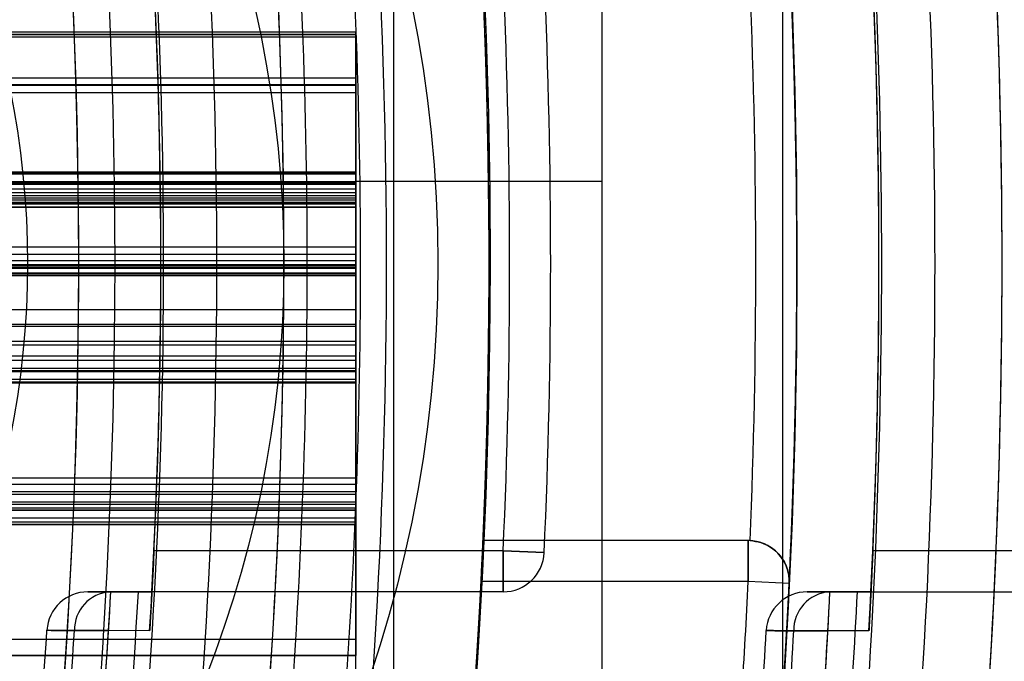
# Model space of a CAD drawing. Units: millimetres. Extents: x 5 to 292, y 5 to 205.
# Drawn here: x 49 to 49, y 90 to 90 of the extents above; entities that cross this region are included whole.
import ezdxf

# ---------------------------------------------------------------- set-up
doc = ezdxf.new("R2010")
doc.units = ezdxf.units.MM

msp = doc.modelspace()

# ---------------------------------------------------------------- linework, layer by layer
at = {"color": 7, "linetype": 'Continuous', "lineweight": 25}
for p, q in [((48.90930042345267, 74.97704007136197), (48.90930042345274, 104.5079110415989)), ((48.99536921925296, 104.5079110415989), (48.99536921925291, 74.97704007136197)), ((48.95539432656294, 89.84230962319675), (48.95539432656294, 89.29703006959974)), ((48.17925695433638, 89.79383343501249), (48.90084887201748, 89.7938334350125)), ((48.17925695433638, 89.79336870352364), (48.90084887201748, 89.79336870352364)), ((48.17925695433638, 89.79329791711004), (48.90084887201748, 89.79329791711004)), ((48.17925695433638, 89.7927254985266), (48.90084887201748, 89.79272549852661)), ((48.90084887201748, 89.76250726994837), (48.90084887201748, 89.7938334350125)), ((48.90084887201748, 89.7938334350125), (48.90084887201748, 89.79329791711004)), ((48.90084887201748, 89.79336870352364), (48.90084887201748, 89.76241268590952)), ((48.90084887201748, 89.79272549852661), (48.90084887201748, 89.79336870352364)), ((48.90084887201748, 89.79329791711004), (48.90084887201748, 89.75904592630916)), ((48.90084887201748, 89.75825530197336), (48.90084887201748, 89.79272549852661)), ((48.17925695433638, 89.78370480631612), (48.90084887201748, 89.78370480631612)), ((48.90084887201748, 89.75709349746414), (48.90084887201748, 89.78370480631612)), ((48.90084887201748, 89.78370480631612), (48.90084887201748, 89.78201741861795)), ((48.17925695433638, 89.78222622833238), (48.90084887201748, 89.78222622833238)), ((48.17925695433638, 89.78201741861795), (48.90084887201748, 89.78201741861795)), ((48.90084887201748, 89.78222622833238), (48.90084887201748, 89.75611844788928)), ((48.90084887201748, 89.7804365534202), (48.90084887201748, 89.78222622833238)), ((48.90084887201748, 89.78201741861795), (48.90084887201748, 89.74618699247291)), ((48.17925695433638, 89.7804365534202), (48.90084887201748, 89.7804365534202)), ((48.90084887201748, 89.744550804968), (48.90084887201748, 89.7804365534202)), ((48.15993978110838, 89.76250726994837), (48.90084887201748, 89.76250726994837)), ((48.15993978110838, 89.76241268590952), (48.90084887201748, 89.76241268590952)), ((48.17925695433638, 89.76284750417379), (48.90084887201748, 89.76284750417379)), ((48.90084887201748, 89.74228545367892), (48.90084887201748, 89.76284750417379)), ((48.90084887201748, 89.76284750417379), (48.90084887201748, 89.760092859345)), ((48.90084887201748, 89.76065659168906), (48.90084887201748, 89.76250726994837)), ((48.90084887201748, 89.76241268590952), (48.90084887201748, 89.76062739386921)), ((48.15993978110838, 89.76065659168906), (48.90084887201748, 89.76065659168906)), ((48.15993978110838, 89.76062739386921), (48.90084887201748, 89.76062739386921)), ((48.17925695433638, 89.76042922176926), (48.90084887201748, 89.76042922176926)), ((48.17925695433638, 89.760092859345), (48.90084887201748, 89.760092859345)), ((48.95539432656294, 89.760657374662), (48.90084887201748, 89.760657374662)), ((48.90084887201748, 89.76065659168906), (48.90084887201748, 89.7565944977838)), ((48.90084887201748, 89.75574845502085), (48.90084887201748, 89.76062739386921)), ((48.90084887201748, 89.76042922176926), (48.90084887201748, 89.7404788316252)), ((48.90084887201748, 89.75758281871508), (48.90084887201748, 89.76042922176926)), ((48.90084887201748, 89.760092859345), (48.90084887201748, 89.72448068503755)), ((48.95539432656294, 89.76059768021975), (48.95539432656294, 89.3789061888042)), ((48.15993978110838, 89.75904592630916), (48.90084887201748, 89.75904592630916)), ((48.15993978110838, 89.75825530197336), (48.90084887201748, 89.75825530197336)), ((48.17925695433638, 89.75758281871508), (48.90084887201748, 89.75758281871508)), ((48.90084887201748, 89.75904592630916), (48.90084887201748, 89.7565944977838)), ((48.90084887201748, 89.75574845502085), (48.90084887201748, 89.75825530197336)), ((48.90084887201748, 89.72208097963716), (48.90084887201748, 89.75758281871508)), ((48.15993978110838, 89.75709349746414), (48.90084887201748, 89.75709349746414)), ((48.15993978110838, 89.7565944977838), (48.90084887201748, 89.7565944977838)), ((48.15993978110838, 89.75611844788928), (48.90084887201748, 89.75611844788928)), ((48.15993978110838, 89.75599178863368), (48.90084887201748, 89.75599178863368)), ((48.15993978110838, 89.75590292032838), (48.90084887201748, 89.75590292032838)), ((48.15993978110838, 89.75574845502085), (48.90084887201748, 89.75574845502085)), ((48.15993978110838, 89.75508881433166), (48.90084887201748, 89.75508881433166)), ((48.15993978110838, 89.75498274651584), (48.90084887201748, 89.75498274651584)), ((48.90084887201748, 89.75709349746414), (48.90084887201748, 89.75590614567032)), ((48.90084887201748, 89.75611844788928), (48.90084887201748, 89.75498358964366)), ((48.90084887201748, 89.75599178863368), (48.90084887201748, 89.74319235232502)), ((48.90084887201748, 89.74151349309619), (48.90084887201748, 89.75508881433166)), ((48.15993978110838, 89.7461869924729), (48.90084887201748, 89.74618699247291)), ((48.15993978110838, 89.744550804968), (48.90084887201748, 89.744550804968)), ((48.90084887201748, 89.74618699247291), (48.90084887201748, 89.74319235232502)), ((48.90084887201748, 89.74151349309619), (48.90084887201748, 89.744550804968)), ((48.15993978110838, 89.74319235232502), (48.90084887201748, 89.74319235232502)), ((48.15993978110838, 89.74228545367892), (48.90084887201748, 89.74228545367892)), ((48.15993978110838, 89.74198795855844), (48.90084887201748, 89.74198795855844)), ((48.90084887201748, 89.74228545367892), (48.90084887201748, 89.74163697726608)), ((48.90084887201748, 89.74198795855844), (48.90084887201748, 89.7210929970287)), ((48.15993978110838, 89.74163235063266), (48.90084887201748, 89.74163235063266)), ((48.15993978110838, 89.74151349309618), (48.90084887201748, 89.74151349309619)), ((48.15993978110838, 89.7404788316252), (48.90084887201748, 89.7404788316252)), ((48.15993978110838, 89.74025648667622), (48.90084887201748, 89.74025648667622)), ((48.15993978110838, 89.73986789833361), (48.90084887201748, 89.73986789833361)), ((48.90084887201748, 89.7404788316252), (48.90084887201748, 89.73987461562098)), ((48.90084887201748, 89.718665506346), (48.90084887201748, 89.74025648667622)), ((48.17925695433638, 89.73230740080744), (48.90084887201748, 89.73230740080744)), ((48.90084887201748, 89.71882567574113), (48.90084887201748, 89.73230740080744)), ((48.90084887201748, 89.73230740080744), (48.90084887201748, 89.72862362824215)), ((48.17925695433638, 89.72907067675975), (48.90084887201748, 89.72907067675975)), ((48.90084887201748, 89.72907067675975), (48.90084887201748, 89.71627807278212)), ((48.90084887201748, 89.72531027609826), (48.90084887201748, 89.72907067675975)), ((48.17925695433638, 89.72862362824213), (48.90084887201748, 89.72862362824215)), ((48.90084887201748, 89.72862362824215), (48.90084887201748, 89.69501544889553)), ((48.15993978110838, 89.72448068503753), (48.90084887201748, 89.72448068503755)), ((48.17925695433638, 89.72531027609826), (48.90084887201748, 89.72531027609826)), ((48.90084887201748, 89.69197255684874), (48.90084887201748, 89.72531027609826)), ((48.90084887201748, 89.72448068503755), (48.90084887201748, 89.7210929970287)), ((48.15993978110838, 89.72208097963716), (48.90084887201748, 89.72208097963716)), ((48.15993978110838, 89.72109299702869), (48.90084887201748, 89.7210929970287)), ((48.90084887201748, 89.718665506346), (48.90084887201748, 89.72208097963716)), ((48.15993978110838, 89.71934731197818), (48.90084887201748, 89.71934731197818)), ((48.15993978110838, 89.71882567574113), (48.90084887201748, 89.71882567574113)), ((48.15993978110838, 89.718665506346), (48.90084887201748, 89.718665506346)), ((48.15993978110838, 89.71856045364135), (48.90084887201748, 89.71856045364135)), ((48.90084887201748, 89.71934731197818), (48.90084887201748, 89.71856068141102)), ((48.90084887201748, 89.71934731197818), (48.90084887201748, 89.69140458584823)), ((48.15993978110838, 89.71687416574593), (48.90084887201748, 89.71687416574593)), ((48.15993978110838, 89.71627807278212), (48.90084887201748, 89.71627807278212)), ((48.15993978110838, 89.71604019986182), (48.90084887201748, 89.71604019986182)), ((48.90084887201748, 89.71687416574593), (48.90084887201748, 89.71604203593147)), ((48.90084887201748, 89.68835018823083), (48.90084887201748, 89.71687416574593)), ((48.15993978110838, 89.69501544889553), (48.90084887201748, 89.69501544889553)), ((48.90084887201748, 89.69501544889553), (48.90084887201748, 89.69140458584823)), ((48.15993978110838, 89.69197255684874), (48.90084887201748, 89.69197255684874)), ((48.17925695433638, 89.69361590452421), (48.90084887201748, 89.69361590452421)), ((48.90084887201748, 89.68789053487608), (48.90084887201748, 89.69361590452421)), ((48.90084887201748, 89.69361590452421), (48.90084887201748, 89.68918772396093)), ((48.90084887201748, 89.68835018823083), (48.90084887201748, 89.69197255684874)), ((48.15993978110838, 89.69140458584823), (48.90084887201748, 89.69140458584823)), ((48.17925695433638, 89.6897230416925), (48.90084887201748, 89.6897230416925)), ((48.90084887201748, 89.6897230416925), (48.90084887201748, 89.68472969846202)), ((48.90084887201748, 89.68523720561491), (48.90084887201748, 89.6897230416925)), ((48.15993978110838, 89.68920514545158), (48.90084887201748, 89.68920514545158)), ((48.15993978110838, 89.68835018823083), (48.90084887201748, 89.68835018823083)), ((48.15993978110838, 89.68789053487608), (48.90084887201748, 89.68789053487608)), ((48.15993978110838, 89.68784415060948), (48.90084887201748, 89.68784415060948)), ((48.17925695433638, 89.68918772396093), (48.90084887201748, 89.68918772396093)), ((48.90084887201748, 89.68920514545158), (48.90084887201748, 89.687845582558)), ((48.90084887201748, 89.68920514545158), (48.90084887201748, 89.65561581968822)), ((48.90084887201748, 89.68918772396093), (48.90084887201748, 89.65926879402313)), ((48.15993978110838, 89.68611433874835), (48.90084887201748, 89.68611433874835)), ((48.17925695433638, 89.6852372056149), (48.90084887201748, 89.68523720561491)), ((48.90084887201748, 89.68611433874835), (48.90084887201748, 89.68469457306948)), ((48.90084887201748, 89.65208767538671), (48.90084887201748, 89.68611433874835)), ((48.90084887201748, 89.65573529864318), (48.90084887201748, 89.68523720561491)), ((48.15993978110838, 89.68472969846202), (48.90084887201748, 89.68472969846202)), ((48.15993978110838, 89.68469447139762), (48.90084887201748, 89.68469447139762)), ((48.98779378848171, 89.68111192011683), (48.92905754877997, 89.68111192011683)), ((48.98779378848171, 89.67202101102592), (48.98779378848171, 89.68111192011683)), ((48.98779378848171, 89.68111192011683), (48.98779378848171, 89.67202101102592)), ((48.93350672500882, 89.67883919284411), (48.85615104241575, 89.67883919284411)), ((48.93350672500883, 89.6697482837532), (48.93350672500882, 89.67883919284411)), ((48.93350672500882, 89.67883919284411), (48.93350672500883, 89.6697482837532)), ((48.94258841830488, 89.67842995577892), (48.93350672500882, 89.67883919284411)), ((48.93350672500882, 89.67883919284411), (48.94258841830488, 89.67842995577892)), ((49.09274272193254, 89.67883919284391), (49.01540338425599, 89.67883919284391)), ((48.98779378848171, 89.67202101102592), (48.92863186069597, 89.67202101102592)), ((48.99687422421552, 89.67158475997047), (48.98779378848171, 89.67202101102592)), ((48.99687422421552, 89.67158475997047), (48.98779378848171, 89.67202101102592)), ((48.84658211886406, 89.66974828375321), (48.84637892185653, 89.66974828375321)), ((48.84637892185653, 89.66974828375321), (48.85568661295839, 89.66974828375321)), ((48.85568661295839, 89.66974828375321), (48.85268099399303, 89.66974828375321)), ((48.93350672500883, 89.6697482837532), (48.85568661295839, 89.66974828375321)), ((49.0058867271269, 89.66974828375298), (49.0057403132563, 89.66974828375298)), ((49.0057403132563, 89.66974828375298), (49.01498847173291, 89.66974828375298)), ((49.01498847173291, 89.66974828375298), (49.01198375454106, 89.66974828375298)), ((49.01498847173291, 89.66974828375298), (49.09274272193254, 89.66974828375298)), ((48.15993978110838, 89.65926879402313), (48.90084887201748, 89.65926879402313)), ((48.8385209289834, 89.66114257470372), (48.84608166024352, 89.66113983222013)), ((48.90084887201748, 89.65926879402313), (48.90084887201748, 89.65561581968822)), ((48.99787928656576, 89.66109065337731), (49.00543717184286, 89.66108846511263)), ((48.15993978110838, 89.65573529864318), (48.90084887201748, 89.65573529864318)), ((48.15993978110838, 89.65561581968822), (48.90084887201748, 89.65561581968822)), ((48.90084887201748, 89.65208767538671), (48.90084887201748, 89.65573529864318))]:
    msp.add_line(p, q, dxfattribs=at)
at = {"color": 7, "linetype": 'Continuous', "lineweight": 25, "flags": 128}
for points in [[(48.85518937128458, 89.66113656941816), (48.84608586964932, 89.66113983070188), (48.8385209289834, 89.66114257470372)], [(49.01454151454121, 89.66108585822619), (49.00544053594304, 89.66108846414352), (48.99787928656576, 89.66109065337731)]]:
    msp.add_lwpolyline(points, dxfattribs=at)
at = {"color": 7, "linetype": 'Continuous', "lineweight": 25}
for centre, radius in [((47.52130341747203, 89.74247555648027), 1.636363636363654), ((47.52130341747208, 89.74247555648026), 1.63636363636364), ((47.52130341747206, 89.74247555648026), 1.47727272727272), ((47.52130341747202, 89.74247555648043), 1.32613636363638), ((47.52130341747202, 89.74247555648043), 1.326136363636365), ((48.63493978110844, 89.74247555648026), 0.2840909090908923), ((48.63493978110842, 89.74247555648017), 0.2499999999999977), ((48.63493978110845, 89.74247555648016), 0.2499999999999993), ((48.63493978110844, 89.74247555648026), 0.1931818181818272), ((48.63493978110844, 89.74247555648026), 0.193181818181813)]:
    msp.add_circle(centre, radius, dxfattribs=at)
for centre, radius, start, end in [((47.52130341747203, 89.74247555648027), 1.568181818181829, 249.1608053749595, 245.8391946250429), ((47.52130341747208, 89.74247555648026), 1.568181818181816, 249.1608053749591, 245.8391946250427), ((47.52130341747206, 89.74247555648022), 1.477272727272749, 19.78317037266191, 340.2168296273392), ((47.52130341747206, 89.74247555648026), 1.409090909090908, 118.8483310971681, 115.1516689028322), ((47.52130341747206, 89.74247555648022), 1.409090909090906, 118.8483310971673, 339.2164404041551), ((47.52130341747198, 89.74247555648044), 1.318181818181845, 329.5496859786459, 30.45031402135564), ((47.52130341747202, 89.74247555648044), 1.318181818181816, 343.9866055760518, 16.01339442394883), ((47.52130341747205, 89.74247555648026), 1.409090909090929, 345.0447516833555, 14.955248316642), ((47.52130341747205, 89.74247555648026), 1.477272727272755, 345.749967302196, 14.25003269780166), ((47.52130341747191, 89.74247555648044), 1.363636363636363, 353.3002348222419, 6.699765177761885), ((47.52130341747191, 89.74247555648044), 1.386363636363635, 353.410557973023, 6.589442026980153), ((47.52130341747191, 89.74247555648044), 1.409090909090909, 353.5172989488713, 6.482701051131836), ((47.52130341747203, 89.74247555648027), 1.522727272727276, 354.0029296073083, 5.997070392691556), ((47.52130341747191, 89.74247555648044), 1.363636363636365, 353.6846844306449, 6.315315569358816), ((47.52130341747203, 89.74247555648027), 1.522727272727282, 354.3467699802794, 5.653230019720914), ((47.52130341747191, 89.74247555648044), 1.348782049125308, 353.6508099780185, 6.349190021985326), ((47.52130341747203, 89.74247555648027), 1.507872958216236, 354.3220262784122, 5.677973721587581), ((47.52130341747191, 89.74247555648044), 1.336972611800983, 353.8091033211807, 6.19089667882317), ((47.52130341747203, 89.74247555648027), 1.496063520891894, 354.4644469281591, 5.535553071840691), ((47.52130341747206, 89.74247555648026), 1.409090909090881, 354.4465558043408, 5.553444195657022), ((47.52130341747206, 89.74247555648026), 1.409090909090889, 354.4465558043408, 5.553444195656994), ((47.52130341747206, 89.74247555648026), 1.477272727272701, 354.7036190881465, 5.296380911850908), ((47.52130341747206, 89.74247555648026), 1.477272727272695, 354.7036190881465, 5.296380911850384), ((47.52130341747191, 89.74247555648044), 1.380600230943493, 355.2786780066834, 4.721321993319225), ((47.52130341747191, 89.74247555648044), 1.409090909090911, 355.3743494204791, 4.625650579523453), ((47.52130341747191, 89.74247555648044), 1.368790793619165, 355.2786780066841, 4.721321993319701), ((47.52130341747191, 89.74247555648044), 1.336363636363643, 356.510483472142, 3.489516527861169), ((47.52130341747203, 89.74247555648027), 1.495454545454545, 356.8801516287405, 3.119848371259795), ((47.52130341747191, 89.74247555648044), 1.336363636363638, 356.8803211046758, 3.119678895328068), ((47.52130341747203, 89.74247555648027), 1.495454545454551, 357.2124795839168, 2.787520416082914), ((47.52130341747191, 89.74247555648044), 1.477272727272733, 357.2494557749791, 2.750544225023337), ((47.52130341747191, 89.74247555648044), 1.477272727272733, 357.2494557749791, 2.750544225023337), ((47.52130341747191, 89.74247555648044), 1.336363636363642, 357.2705973632234, 2.729402636779861), ((47.52130341747191, 89.74247555648044), 1.336363636363642, 357.2705973632234, 2.729402636779861), ((47.52130341747191, 89.74247555648044), 1.413636363636363, 357.4198968599206, 2.580103140082542), ((47.52130341747191, 89.74247555648044), 1.413636363636363, 357.4198968599206, 2.580103140082542), ((47.52130341747191, 89.74247555648044), 1.422727272727276, 357.4198968599206, 2.580103140082493), ((47.52130341747191, 89.74247555648044), 1.422727272727276, 357.4198968599206, 2.580103140082493), ((47.52130341747203, 89.74247555648027), 1.495454545454551, 357.561145309051, 2.438854690949821), ((47.52130341747203, 89.74247555648027), 1.495454545454544, 357.5611453090509, 2.438854690949833), ((47.52130341747191, 89.74247555648044), 1.409090909090916, 357.5040718849592, 2.495928115043939), ((47.52130341747191, 89.74247555648044), 1.409090909090916, 357.5040718849592, 2.495928115043939), ((47.52130341747191, 89.74247555648044), 1.468181818181824, 357.6042289702985, 2.395771029703897), ((47.52130341747191, 89.74247555648044), 1.468181818181824, 357.6042289702985, 2.395771029704451), ((48.98779378848171, 89.67202101102592), 0.009090909090915034, 87.42684237258707, 90), ((48.98779378848171, 89.67202101102592), 0.009090909090915034, 87.42684237258707, 90), ((48.98779378848171, 89.67202101102592), 0.009090909090916659, 357.2494557749737, 90), ((48.98779378848171, 89.67202101102592), 0.009090909090916659, 357.2494557749737, 90), ((48.93350672500882, 89.67883919284411), 0.009090909090915034, 270.0000000000456, 357.4198968599262), ((48.93350672500882, 89.67883919284411), 0.009090909090915034, 270.0000000000456, 357.4198968599262), ((47.52130341747191, 89.74247555648044), 1.409090909090909, 355.096150090544, 357.1340160174028), ((47.52130341747191, 89.74247555648044), 1.409090909090909, 355.096150090544, 357.1340160174028), ((47.52130341747191, 89.74247555648044), 1.468181818181824, 355.293973103521, 357.2494557749792), ((47.52130341747191, 89.74247555648044), 1.468181818181824, 355.293973103521, 357.2494557749792), ((47.52130341747191, 89.74247555648044), 1.477272727272731, 355.2939731035212, 357.2494557749791), ((47.52130341747191, 89.74247555648044), 1.477272727272731, 355.2939731035212, 357.2494557749791), ((48.84149780586344, 89.66065737466229), 0.009090909090915034, 90, 176.4536672562556), ((48.84149780586344, 89.66065737466229), 0.009090909090915034, 90, 176.4536672562556), ((48.84699020084519, 89.66129964045865), 0.00847072815763984, 94.13827184513092, 181.0624494670469), ((47.52130341747191, 89.74247555648044), 1.327272727272729, 353.7726109597556, 356.8589320819136), ((47.52130341747191, 89.74247555648044), 1.333362481646163, 353.7924231595465, 356.8732923080494), ((49.00086109093087, 89.66065737466208), 0.009090909090906799, 90, 176.834819697888), ((49.00086109093087, 89.66065737466208), 0.009090909090906799, 90, 176.834819697888), ((49.00635618569074, 89.66129140367799), 0.008479275880538602, 94.16521311752228, 181.3566276102952), ((47.52130341747203, 89.74247555648027), 1.486363636363637, 354.4353013520616, 357.1954169412072), ((47.52130341747203, 89.74247555648027), 1.492453390737073, 354.4511203310825, 357.2068697559572), ((47.52130341747191, 89.74247555648044), 1.313636363636361, 353.7083738606123, 356.4536672563151), ((47.52130341747191, 89.74247555648044), 1.313636363636361, 353.7083738606123, 356.4536672563151), ((47.52130341747191, 89.74247555648044), 1.319726118009796, 353.7285970681493, 356.466697554041), ((47.52130341747191, 89.74247555648044), 1.319726118009796, 353.7285970681493, 356.466697554041), ((47.52130341747191, 89.74247555648044), 1.327272727272728, 353.7726109597556, 356.4866938873955), ((47.52130341747203, 89.74247555648027), 1.47272727272728, 354.384085704875, 356.834819697868), ((47.52130341747203, 89.74247555648027), 1.47272727272728, 354.384085704875, 356.834819697868), ((47.52130341747203, 89.74247555648027), 1.478817027100715, 354.4001972565493, 356.8452023363274), ((47.52130341747203, 89.74247555648027), 1.478817027100715, 354.4001972565493, 356.8452023363274), ((47.52130341747203, 89.74247555648027), 1.486363636363645, 354.4353013520616, 356.8611515724056)]:
    msp.add_arc(centre, radius, start, end, dxfattribs=at)
for points, knots in [([(49.0894852356539, 89.74247555648026), (49.08805435113431, 89.69252270805964), (49.08519391076789, 89.59266339580675), (49.06509184293324, 89.45903026954669), (49.04166390619533, 89.3546869836216), (49.02366782835151, 89.29258465390792), (49.020220522501, 89.28161884752855), (49.03203668794668, 89.32043475671948), (49.0536244628241, 89.40354866491066), (49.07647334574203, 89.52531084031082), (49.09049643449669, 89.67316673681889), (49.08958095842318, 89.82681692679017), (49.07496164775679, 89.9687358378189), (49.05230234206851, 90.08733478629166), (49.03043684436594, 90.17014308036971), (49.01973785502915, 90.20482309902411), (49.02502756397488, 90.18796089737725), (49.04312197098972, 90.12437999630669), (49.06640836442544, 90.01924300071217), (49.08573252679893, 89.88583993636652), (49.08829094965827, 89.78810075091586), (49.0894852356539, 89.74247555648026)], [0, 0, 0, 0, 0.05218961494484334, 0.1043307683127676, 0.1577439636391565, 0.2122454656984065, 0.26529800974633, 0.316590677690386, 0.3685654200826761, 0.4225541421932416, 0.476839203617705, 0.5292911257598224, 0.5806661822577835, 0.633189008490143, 0.6874739559491453, 0.7414520244038222, 0.7933348533063337, 0.8446770867016211, 0.8977868795512396, 0.952286347867133, 1, 1, 1, 1]), ([(48.92863186069597, 89.67202101102592), (48.92868239575233, 89.67304381357556), (48.92878346713459, 89.6750894443693), (48.92891061372852, 89.67781576842748), (48.92900327578364, 89.67987161104004), (48.92905083444398, 89.68095777335452), (48.92905564537508, 89.68106822202053), (48.92905754877997, 89.68111192011683)], [0, 0, 0, 0, 0.2149972762075281, 0.429999953498065, 0.6448591828567071, 0.8594914887724945, 1, 1, 1, 1]), ([(48.92905754877997, 89.68111192011683), (48.92905319165827, 89.68101156531576), (48.92904447747268, 89.68081085704378), (48.92897544208437, 89.67924589012121), (48.92887036524477, 89.67694234820613), (48.92874923321798, 89.6743858410823), (48.92866528026451, 89.67269435090834), (48.92863186069597, 89.67202101102592)], [0, 0, 0, 0, 0.2144149058216495, 0.4288269696058039, 0.6433224596861619, 0.8580156026007667, 0.9999999999999999, 0.9999999999999999, 0.9999999999999999, 0.9999999999999999]), ([(48.99687422421552, 89.67158475997047), (48.99687558386209, 89.6716151728322), (48.99692168613282, 89.67264639816122), (48.99664857212571, 89.67480993028154), (48.99520009347493, 89.67763484832619), (48.99296520132031, 89.67964146695874), (48.99062120388267, 89.68079945248093), (48.98900962016234, 89.68100149429688), (48.98820192464228, 89.68110275386381)], [0, 0, 0, 0, 0.007446982486012434, 0.2525088573854082, 0.524546205761301, 0.7208934452276747, 0.860117032041866, 1, 1, 1, 1]), ([(48.98820192464228, 89.68110275386381), (48.98900962016235, 89.68100149429688), (48.99062120388267, 89.68079945248093), (48.99296520132031, 89.67964146695874), (48.99520009347491, 89.67763484832619), (48.99664857212578, 89.67480993028154), (48.99692168613272, 89.67264639816122), (48.9968755838621, 89.6716151728322), (48.99687422421552, 89.67158475997047)], [0, 0, 0, 0, 0.1398829679581747, 0.2791065547723232, 0.4754537942388725, 0.7474911426147826, 0.9925530175140901, 1, 1, 1, 1]), ([(48.85615104241575, 89.67883919284411), (48.85610156411069, 89.67781613105544), (48.85600260695073, 89.67576999610873), (48.85586277708867, 89.67304355624094), (48.85575394291052, 89.6709876585352), (48.85569500461665, 89.6699021583029), (48.85568899019278, 89.66979187416898), (48.85568661295839, 89.66974828375321)], [0, 0, 0, 0, 0.2150247108016169, 0.4300518111912593, 0.6449958211989104, 0.8596826288518394, 1, 1, 1, 1]), ([(48.85568661295839, 89.66974828375321), (48.85569209745714, 89.66984857693443), (48.85570306631703, 89.67004916078052), (48.85578744054143, 89.67161308693746), (48.8559080122005, 89.67391559670585), (48.85603713851915, 89.67647245539916), (48.85611860308079, 89.67816515630085), (48.85615104241575, 89.67883919284411)], [0, 0, 0, 0, 0.2143268177528176, 0.4286482580268868, 0.6431232032445985, 0.8578910177132765, 1, 1, 1, 1]), ([(49.01540338425598, 89.67883919284391), (49.01535918908891, 89.67781633817279), (49.01527079836269, 89.67577061975652), (49.01514589847356, 89.67304460881995), (49.01504867111481, 89.67098870160336), (49.0149959813502, 89.66990242303092), (49.01499060029287, 89.66979197368862), (49.01498847173291, 89.66974828375298)], [0, 0, 0, 0, 0.2149579364814189, 0.4299177799139128, 0.6448113487124926, 0.8594996675939788, 1, 1, 1, 1]), ([(49.01498847173291, 89.66974828375298), (49.01499337329817, 89.66984861769012), (49.0150031763305, 89.67004928355422), (49.01507858551322, 89.67161390167844), (49.01518633909912, 89.67391727397458), (49.01530168832867, 89.67647398373758), (49.01537443649551, 89.67816593572829), (49.01540338425598, 89.67883919284391)], [0, 0, 0, 0, 0.2144007849195776, 0.4287972743408549, 0.6433163993853203, 0.858069393543517, 1, 1, 1, 1]), ([(48.84637892185653, 89.66974828375321), (48.84535493420201, 89.66974828375321), (48.84342048948037, 89.66974828375321), (48.84181314778053, 89.66974828375321), (48.84160391715295, 89.66974828375321), (48.84149780586344, 89.66974828375321)], [0, 0, 0, 0, 0.3566263233541192, 0.673713111451049, 1, 1, 1, 1]), ([(48.84149780586344, 89.66974828375321), (48.84162351947333, 89.66974828375321), (48.84186101214874, 89.66974828375321), (48.84357271030008, 89.66974828375321), (48.84543464944393, 89.66974828375321), (48.84637892185653, 89.66974828375321)], [0, 0, 0, 0, 0.3566216845701678, 0.6737141511084972, 1, 1, 1, 1]), ([(48.84608166024352, 89.66113983222013), (48.84611426682034, 89.6616741180287), (48.84617932449041, 89.66274014191838), (48.84628304595514, 89.66448297044754), (48.84640559558508, 89.66658812771676), (48.84650645706824, 89.66837815477754), (48.84657176462567, 89.6695564697007), (48.84657866480038, 89.66968429662761), (48.84658211886406, 89.66974828375321)], [0, 0, 0, 0, 0.07654827043596953, 0.1527315225112427, 0.2828346511125746, 0.5134346190628091, 0.7564369191194091, 1, 1, 1, 1]), ([(48.85268099399303, 89.66974828375321), (48.85153137229458, 89.66974828375321), (48.84919880810631, 89.66974828375321), (48.84704008427783, 89.66974828375321), (48.84673918202311, 89.66974828375321), (48.84658211886406, 89.66974828375321)], [0, 0, 0, 0, 0.317201574193601, 0.6435969618724481, 1, 1, 1, 1]), ([(48.85568661295838, 89.66974828375321), (48.85568364570169, 89.66969375218383), (48.85567765137548, 89.66958358981891), (48.85562950589297, 89.66870480631863), (48.85555303393372, 89.66733264281025), (48.85546116568233, 89.66571570214163), (48.85535154458773, 89.66383533643965), (48.85526189666528, 89.66232949057395), (48.85520542848861, 89.661400683556), (48.85518937128458, 89.66113656941816)], [0, 0, 0, 0, 0.2178984589215144, 0.4401892304102822, 0.6056972094547656, 0.7720051865338098, 0.8665957685589857, 0.9620653775358706, 1, 1, 1, 1]), ([(49.0057403132563, 89.66974828375298), (49.00471721950424, 89.66974828375298), (49.00278364752672, 89.66974828375298), (49.00117648587612, 89.66974828375298), (49.00096721996429, 89.66974828375298), (49.00086109093087, 89.66974828375298)], [0, 0, 0, 0, 0.3564209690521796, 0.6736094288372956, 1, 1, 1, 1]), ([(49.00086109093087, 89.66974828375298), (49.00098661160976, 89.66974828375298), (49.00122383920497, 89.66974828375298), (49.0029342618586, 89.66974828375298), (49.00479609428071, 89.66974828375298), (49.0057403132563, 89.66974828375298)], [0, 0, 0, 0, 0.3564172903790513, 0.6736102564452884, 1, 1, 1, 1]), ([(49.00543717184286, 89.66108846511263), (49.00546637157589, 89.66162414621668), (49.00552462994583, 89.66269291995842), (49.00561764344674, 89.6644427809843), (49.00572777327162, 89.6665610776584), (49.00581852654545, 89.66836489409754), (49.00587737595671, 89.66955422088999), (49.00588360769387, 89.66968354681723), (49.0058867271269, 89.66974828375298)], [0, 0, 0, 0, 0.07630309882967506, 0.1522374932116236, 0.2823326232318947, 0.5131743477656495, 0.756308718223011, 0.9999999999999999, 0.9999999999999999, 0.9999999999999999, 0.9999999999999999]), ([(49.01198375454106, 89.66974828375298), (49.01083418474843, 89.66974828375298), (49.00850172211358, 89.66974828375298), (49.00634424363314, 89.66974828375298), (49.00604360198147, 89.66974828375298), (49.00588672712689, 89.66974828375298)], [0, 0, 0, 0, 0.3172796592217166, 0.6437564336407696, 1, 1, 1, 1]), ([(49.01498847173291, 89.66974828375298), (49.01498582229809, 89.66969377995282), (49.01498047052305, 89.66958368398971), (49.01493748840735, 89.66870548842466), (49.01486908903679, 89.66733157909273), (49.01478658103787, 89.66570606705243), (49.01468814685558, 89.66381632680539), (49.01460737683882, 89.66229793956175), (49.01455625472745, 89.66135712578412), (49.01454151454121, 89.66108585822619)], [0, 0, 0, 0, 0.2167226929068552, 0.437773027357829, 0.6039563765242949, 0.7709356864921919, 0.8656585999918892, 0.9612649555354208, 0.9999999999999999, 0.9999999999999999, 0.9999999999999999, 0.9999999999999999]), ([(48.8385209289834, 89.66114257470372), (48.83737206439167, 89.66115707502543), (48.83504107376267, 89.66118649547609), (48.83288250079266, 89.6612138825254), (48.83258149899328, 89.66121770348957), (48.8324243049123, 89.66121969893597)], [0, 0, 0, 0, 0.3170895472269273, 0.6433593379547481, 1, 1, 1, 1]), ([(48.8324243049123, 89.66121969893597), (48.83254995330871, 89.66121810424406), (48.83280489152808, 89.66121486864435), (48.83479315399818, 89.66118963268737), (48.83724210450248, 89.66115871808731), (48.83852092898339, 89.66114257470372)], [0, 0, 0, 0, 0.3171030468582223, 0.6433960833085679, 1, 1, 1, 1]), ([(48.99787928656576, 89.66109065337731), (48.99673031889268, 89.66110357208962), (48.99439910773841, 89.6611297836593), (48.99224174948025, 89.6611541539794), (48.99194102878649, 89.66115755259244), (48.99178404998941, 89.66115932669777)], [0, 0, 0, 0, 0.317190660317332, 0.6435676326494756, 1, 1, 1, 1]), ([(48.99178404998941, 89.66115932669777), (48.99190974074429, 89.6611579064397), (48.99216476539607, 89.66115502475738), (48.99415315335569, 89.66113255550816), (48.99660137723374, 89.66110502407234), (48.99787928656576, 89.66109065337731)], [0, 0, 0, 0, 0.3172013857448581, 0.6435968422364802, 1, 1, 1, 1])]:
    msp.add_open_spline(points, degree=3, knots=knots, dxfattribs=at)

doc.saveas('drawing.dxf')
